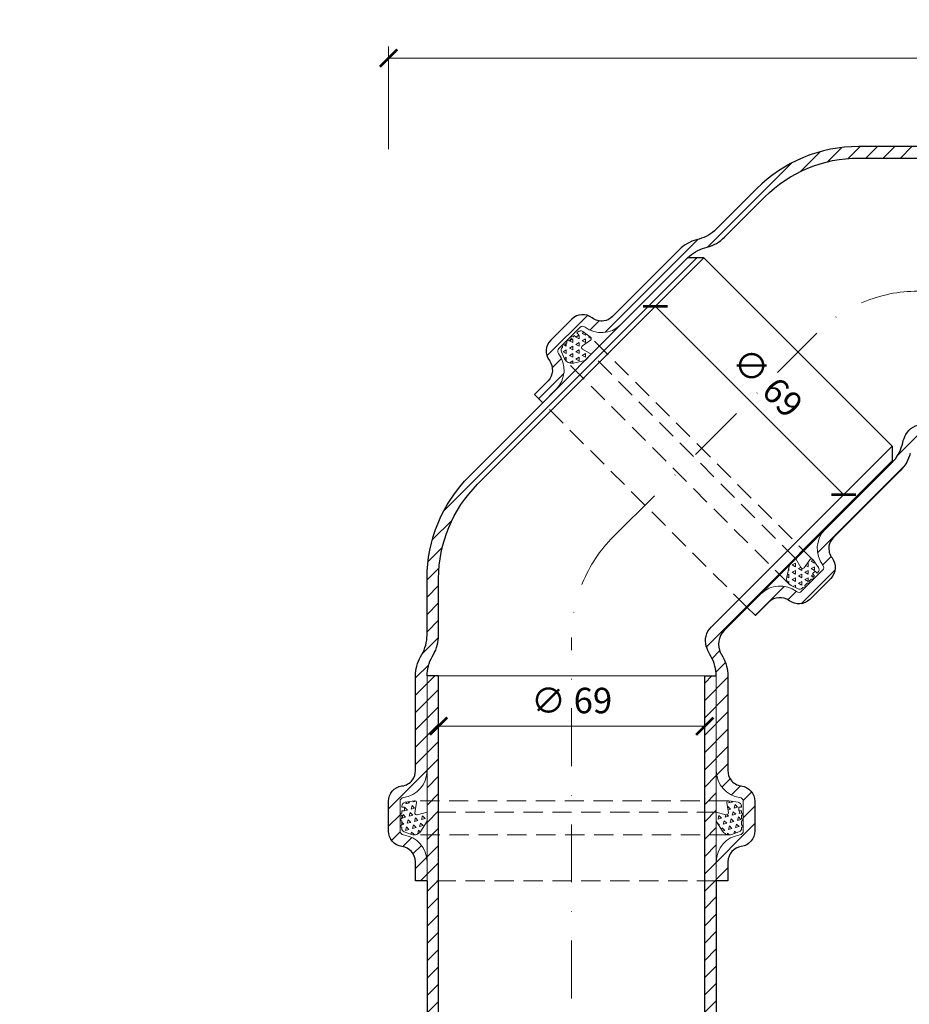
# Model space of a CAD drawing. Units: millimetres. Extents: x 10097 to 20847, y 10572 to 20460.
# Drawn here: x 16415 to 16646, y 14566 to 14822 of the extents above; entities that cross this region are included whole.
import ezdxf

# ---------------------------------------------------------------- set-up
doc = ezdxf.new("R2010")
doc.units = ezdxf.units.MM
doc.linetypes.add('DASHDOT2', pattern=[0.5, 0.25, -0.125, 0, -0.125])
doc.linetypes.add('HIDDEN2', pattern=[0.1875, 0.125, -0.0625])
doc.layers.get('DEFPOINTS').update_dxf_attribs({"color": 254, "lineweight": 30})
for name, color, linetype, lineweight in [('TOPWET_KOTY', 30, 'Continuous', 13), ('TOPWET_TENKOU', 142, 'Continuous', 13), ('TOPWET_TLUSTOU', 142, 'Continuous', 30)]:
    doc.layers.add(name, color=color, linetype=linetype, lineweight=lineweight)
doc.styles.add('REGULAR_ARIAL_NARROW', font='ARIALN.TTF')
doc.dimstyles.new('ISO-TW 1-3', dxfattribs={"dimscale": 3, "dimtxt": 2.2, "dimasz": 1.5, "dimexe": 1, "dimexo": 0, "dimgap": 0.75, "dimtad": 1, "dimdec": 0, "dimtxsty": 'REGULAR_ARIAL_NARROW', "dimblk": 'ARCHTICK', "dimcen": 0.5, "dimclrd": 256, "dimclre": 256, "dimclrt": 256, "dimadec": 0, "dimazin": 0, "dimtfac": 1, "dimtdec": 0, "dimtmove": 1, "dimatfit": 3, "dimldrblk": 'DOT', "dimfxl": 1, "dimtfill": 1, "dimtzin": 0, "dimlwd": -1, "dimlwe": -1, "dimarcsym": 0})
pattern_1 = [(210, (36608.4088, 12752.9375), (-1e-09, -1.905), [0.9525, -0.9525]), (270, (36608.4088, 12752.9375), (1.64977839, -0.9525), [0.9525, -0.9525]), (150, (36608.4088, 12751.985), (-1.64977839, -0.9525), [0.9525, -0.9525])]
pattern_2 = [(255, (32096.2767, 27388.6544), (1.34703842, -1.34703842), [0.9525, -0.9525]), (315, (32096.2767, 27388.6544), (1.8400887, 0.49305028), [0.9525, -0.9525]), (195, (32096.9503, 27387.9809), (-0.49305028, -1.8400887), [0.9525, -0.9525])]
pattern_3 = [(45, (192.206, 6210.0004), (-2.24506403, 2.24506403), [])]

# ---------------------------------------------------------------- blocks, each defined once
blk = doc.blocks.new('_ArchTick')
at = {"color": 0, "linetype": 'ByBlock', "const_width": 0.15}
blk.add_lwpolyline([(-0.5, -0.5), (0.5, 0.5)], dxfattribs=at)
blk = doc.blocks.new('*D201')
at = {"layer": 'DEFPOINTS', "color": 0, "ltscale": 40, "transparency": 16777216}
for p in [(16821.19, 14811.66), (16821.19, 14789.71), (16510.89, 14788.07)]:
    blk.add_point(p, dxfattribs=at)
at = {"layer": 'TOPWET_KOTY', "ltscale": 40, "transparency": 16777216}
for p, q in [((16510.89, 14788.07), (16510.89, 14814.66)), ((16821.19, 14789.71), (16821.19, 14814.66)), ((16510.89, 14811.66), (16821.19, 14811.66))]:
    blk.add_line(p, q, dxfattribs=at)
at = {"layer": 'TOPWET_KOTY', "ltscale": 40, "transparency": 16777216, "xscale": 4.5, "yscale": 4.5, "zscale": 4.5, "rotation": 180}
blk.add_blockref('_ArchTick', (16510.89, 14811.66), dxfattribs=at)
at = {"layer": 'TOPWET_KOTY', "ltscale": 40, "transparency": 16777216, "xscale": 4.5, "yscale": 4.5, "zscale": 4.5}
blk.add_blockref('_ArchTick', (16821.19, 14811.66), dxfattribs=at)
at = {"layer": 'TOPWET_KOTY', "ltscale": 40, "transparency": 16777216, "insert": (16666.04, 14817.28), "char_height": 6.6, "attachment_point": 5, "style": 'REGULAR_ARIAL_NARROW', "bg_fill": 3, "box_fill_scale": 1.1, "bg_fill_color": 256, "bg_fill_true_color": 13158600, "bg_fill_transparency": 0}
blk.add_mtext('310', dxfattribs=at)
blk = doc.blocks.new('_Dot')
at = {"color": 0, "linetype": 'ByBlock', "lineweight": -2}
blk.add_line((-0.5, 0), (-1, 0), dxfattribs=at)
at = {"color": 0, "linetype": 'ByBlock', "const_width": 0.5}
blk.add_lwpolyline([(-0.25, 0, 1), (0.25, 0, 1)], format="xyb", close=True, dxfattribs=at)
blk = doc.blocks.new('*D203')
at = {"layer": 'DEFPOINTS', "color": 0, "ltscale": 40, "transparency": 16777216}
for p in [(16523.89, 14643.89), (16592.89, 14643.89), (16523.89, 14638.52)]:
    blk.add_point(p, dxfattribs=at)
at = {"layer": 'TOPWET_KOTY', "ltscale": 40, "transparency": 16777216}
for p, q in [((16523.89, 14643.89), (16523.89, 14635.52)), ((16592.89, 14643.89), (16592.89, 14635.52)), ((16592.89, 14638.52), (16523.89, 14638.52))]:
    blk.add_line(p, q, dxfattribs=at)
at = {"layer": 'TOPWET_KOTY', "ltscale": 40, "transparency": 16777216, "xscale": 4.5, "yscale": 4.5, "zscale": 4.5, "rotation": 180}
blk.add_blockref('_ArchTick', (16523.89, 14638.52), dxfattribs=at)
at = {"layer": 'TOPWET_KOTY', "ltscale": 40, "transparency": 16777216, "xscale": 4.5, "yscale": 4.5, "zscale": 4.5}
blk.add_blockref('_ArchTick', (16592.89, 14638.52), dxfattribs=at)
at = {"layer": 'TOPWET_KOTY', "ltscale": 40, "transparency": 16777216, "insert": (16558.39, 14644.32), "char_height": 6.6, "attachment_point": 5, "style": 'REGULAR_ARIAL_NARROW', "bg_fill": 3, "box_fill_scale": 1.1, "bg_fill_color": 256, "bg_fill_true_color": 13158600, "bg_fill_transparency": 0}
blk.add_mtext('∅ 69', dxfattribs=at)
blk = doc.blocks.new('*D204')
at = {"layer": 'DEFPOINTS', "color": 0, "ltscale": 40, "transparency": 16777216}
for p in [(16584.89, 14752.1), (16633.68, 14703.31), (16628.9, 14698.53)]:
    blk.add_point(p, dxfattribs=at)
at = {"layer": 'TOPWET_KOTY', "ltscale": 40, "transparency": 16777216}
for p, q in [((16584.89, 14752.1), (16577.99, 14745.2)), ((16580.11, 14747.32), (16628.9, 14698.53)), ((16633.68, 14703.31), (16626.78, 14696.41))]:
    blk.add_line(p, q, dxfattribs=at)
at = {"layer": 'TOPWET_KOTY', "ltscale": 40, "transparency": 16777216, "xscale": 4.5, "yscale": 4.5, "zscale": 4.5}
for p, rotation in [((16580.11, 14747.32), 134.9999999999989), ((16628.9, 14698.53), 314.9999999999989)]:
    blk.add_blockref('_ArchTick', p, dxfattribs=dict(at, rotation=rotation))
at = {"layer": 'TOPWET_KOTY', "ltscale": 40, "transparency": 16777216, "insert": (16608.61, 14727.03), "char_height": 6.6, "attachment_point": 5, "rotation": 315, "style": 'REGULAR_ARIAL_NARROW', "bg_fill": 3, "box_fill_scale": 1.1, "bg_fill_color": 256, "bg_fill_true_color": 13158600, "bg_fill_transparency": 0}
blk.add_mtext('∅ 69', dxfattribs=at)

msp = doc.modelspace()

# ---------------------------------------------------------------- hatches: boundary and pattern name
at = {"layer": 'TOPWET_TENKOU', "ltscale": 40}
h = msp.add_hatch(dxfattribs=at)
h.set_pattern_fill('LINE', color=256, angle=45)
h.set_pattern_definition(pattern_3)
edge = h.paths.add_edge_path()
edge.add_line((16421.02443, 14319.53199), (16418.02443, 14319.53199))
edge.add_line((16418.02443, 14319.53199), (16418.02443, 14318.53199))
edge.add_arc((16420.02443, 14318.53199), 2, 179.9999995, 269.9999995)
edge.add_line((16420.02443, 14316.53199), (16423.02443, 14316.53199))
edge.add_line((16423.02443, 14316.53199), (16423.02443, 14317.53199))
edge.add_line((16423.02443, 14317.53199), (16421.02443, 14319.53199))
h.paths.add_polyline_path([(16523.88839, 14338.53202), (16520.88839, 14338.53202), (16520.88839, 14318.53208), (16518.88839, 14316.53208), (16429.02423, 14316.53212), (16429.02423, 14317.53199), (16431.03092, 14319.53199), (16517.88843, 14319.53221), (16517.88839, 14341.53202), (16520.88839, 14341.53202), (16520.88839, 14362.53202), (16523.88839, 14365.53202)])
edge = h.paths.add_edge_path()
edge.add_line((16486.05507, 14314.53211), (16483.38839, 14316.53208))
edge.add_line((16483.38839, 14316.53208), (16518.88839, 14316.53208))
edge.add_line((16518.88839, 14316.53208), (16520.88839, 14314.53208))
edge.add_line((16520.88839, 14314.53208), (16520.88839, 14294.53214))
edge.add_line((16520.88839, 14294.53214), (16523.88839, 14294.53214))
edge.add_line((16523.88839, 14294.53214), (16523.88839, 14267.53214))
edge.add_line((16523.88839, 14267.53214), (16520.88839, 14270.53214))
edge.add_line((16520.88839, 14270.53214), (16520.88839, 14291.53214))
edge.add_line((16520.88839, 14291.53214), (16517.88839, 14291.53214))
edge.add_line((16517.88839, 14291.53214), (16517.88839, 14313.53214))
edge.add_line((16517.88839, 14313.53214), (16489.05503, 14313.53214))
edge.add_arc((16489.05503, 14318.53214), 5, 233.1306615, 269.9999995, ccw=False)
edge = h.paths.add_edge_path()
edge.add_line((16506.38839, 14322.53189), (16507.23326, 14370.68976))
edge.add_arc((16516.23188, 14370.53189), 9, 89.9999995, 178.9949135, ccw=False)
edge.add_line((16516.23188, 14379.53189), (16519.88839, 14379.53189))
edge.add_line((16519.88839, 14379.53189), (16519.88839, 14382.53189))
edge.add_line((16519.88839, 14382.53189), (16520.88839, 14382.53189))
edge.add_line((16520.88839, 14382.53189), (16520.88839, 14377.53189))
edge.add_line((16520.88839, 14377.53189), (16516.23188, 14377.53189))
edge.add_arc((16516.23188, 14370.53189), 7, 89.9999995, 178.9949135)
edge.add_line((16509.23296, 14370.65468), (16508.3887, 14322.53189))
edge.add_line((16508.3887, 14322.53189), (16506.38839, 14322.53189))
edge = h.paths.add_edge_path()
edge.add_line((16520.88839, 14341.53202), (16520.88839, 14362.53202))
edge.add_line((16520.88839, 14362.53202), (16523.6323, 14374.42231))
edge.add_arc((16513.88839, 14376.6709), 10, 347.0053827, 359.9999995)
edge.add_line((16523.88839, 14376.6709), (16523.88839, 14651.53202))
edge.add_line((16523.88839, 14651.53202), (16520.88839, 14651.53202))
edge.add_line((16520.88839, 14651.53202), (16520.88839, 14377.01257))
edge.add_arc((16510.88839, 14377.01257), 10, 347.0053827, 359.9999995, ccw=False)
edge.add_line((16520.6323, 14374.76397), (16518.14448, 14363.9834))
edge.add_arc((16527.88839, 14361.73481), 10, 167.0053827, 179.9999995)
edge.add_line((16517.88839, 14361.73481), (16517.88839, 14341.53202))
edge.add_line((16517.88839, 14341.53202), (16520.88839, 14341.53202))
edge = h.paths.add_edge_path()
edge.add_line((16520.88839, 14291.53214), (16520.88839, 14270.53214))
edge.add_line((16520.88839, 14270.53214), (16523.6323, 14258.64186))
edge.add_arc((16513.88839, 14256.39326), 10, -0.0000005, 12.9946163, ccw=False)
edge.add_line((16523.88839, 14256.39326), (16523.88839, 14119.53214))
edge.add_line((16523.88839, 14119.53214), (16520.88839, 14122.53214))
edge.add_line((16520.88839, 14122.53214), (16520.88839, 14256.0516))
edge.add_arc((16510.88839, 14256.0516), 10, 359.9999995, 372.9946163)
edge.add_line((16520.6323, 14258.30019), (16518.14448, 14269.08077))
edge.add_arc((16527.88839, 14271.32936), 10, 179.9999995, 192.9946163, ccw=False)
edge.add_line((16517.88839, 14271.32936), (16517.88839, 14291.53214))
edge.add_line((16517.88839, 14291.53214), (16520.88839, 14291.53214))
edge = h.paths.add_edge_path()
edge.add_line((16523.88839, 14676.80959), (16523.88839, 14662.08716))
edge.add_arc((16513.88839, 14662.08716), 10, 329.9999995, 359.9999999, ccw=False)
edge.add_line((16522.54865, 14657.08716), (16522.22814, 14656.53202))
edge.add_arc((16530.88839, 14651.53202), 10, 149.9999995, 180.0000001)
edge.add_line((16520.88839, 14651.53202), (16520.88839, 14626.99711))
edge.add_arc((16513.88839, 14626.99711), 7, -82.8192442, 0, ccw=False)
edge.add_arc((16514.88839, 14619.05986), 1, 97.1807558, 180)
edge.add_line((16513.88839, 14619.05986), (16513.88839, 14611.3362))
edge.add_arc((16514.88839, 14611.3362), 1, 180, 262.8192442)
edge.add_arc((16513.78659, 14603.30916), 7.10237, 0.7243276, 82.0949166, ccw=False)
edge.add_line((16520.88839, 14603.39894), (16520.88839, 14598.40767))
edge.add_line((16520.88839, 14598.40767), (16517.88839, 14598.40767))
edge.add_line((16517.88839, 14598.40767), (16517.88839, 14603.39894))
edge.add_arc((16513.71071, 14603.24225), 4.18062, 2.1480619, 80.6711823)
edge.add_arc((16514.88839, 14611.3362), 4, 180, 262.8192442, ccw=False)
edge.add_line((16510.88839, 14611.3362), (16510.88839, 14619.05986))
edge.add_arc((16514.88839, 14619.05986), 4, 97.1807558, 180, ccw=False)
edge.add_arc((16513.88839, 14626.99711), 4, 277.1807558, 323.6092771)
edge.add_arc((16513.88839, 14626.99711), 4, 323.6092771, 360)
edge.add_line((16517.88839, 14626.99711), (16517.88839, 14651.53202))
edge.add_arc((16527.88839, 14651.53202), 10, 149.9999995, 180.0000001, ccw=False)
edge.add_line((16519.22814, 14656.53202), (16519.54865, 14657.08716))
edge.add_arc((16510.88839, 14662.08716), 10, 329.9999995, 359.9999999)
edge.add_line((16520.88839, 14662.08716), (16520.88839, 14676.80959))
edge.add_arc((16558.38839, 14676.80959), 37.5, 134.9999999, 179.9999999, ccw=False)
edge.add_line((16531.87189, 14703.3261), (16588.44043, 14759.89464))
edge.add_line((16588.44043, 14759.89464), (16592.68307, 14759.89464))
edge.add_line((16592.68307, 14759.89464), (16533.99321, 14701.20478))
edge.add_arc((16558.38839, 14676.80959), 34.5, 134.9999996, 180.0000018)
edge = h.paths.add_edge_path()
edge.add_line((16608.43569, 14775.64726), (16598.02536, 14765.23693))
edge.add_arc((16590.95429, 14772.30799), 10, 284.9999995, 314.9999999, ccw=False)
edge.add_line((16593.54248, 14762.64874), (16592.92331, 14762.48283))
edge.add_arc((16595.5115, 14752.82357), 10, 104.9999995, 135.0000001)
edge.add_line((16588.44043, 14759.89464), (16571.09163, 14742.54584))
edge.add_arc((16566.14188, 14747.49558), 7, 232.1807558, 315, ccw=False)
edge.add_arc((16561.2365, 14741.17599), 1, 52.1807558, 135)
edge.add_line((16560.5294, 14741.8831), (16555.06794, 14736.42165))
edge.add_arc((16555.77505, 14735.71454), 1, 135, 217.8192442)
edge.add_arc((16549.31998, 14730.81766), 7.10237, -44.2756724, 37.0949166, ccw=False)
edge.add_line((16554.40521, 14725.85941), (16550.87584, 14722.33005))
edge.add_line((16550.87584, 14722.33005), (16548.75452, 14724.45137))
edge.add_line((16548.75452, 14724.45137), (16552.28388, 14727.98073))
edge.add_arc((16549.21902, 14730.824), 4.18062, 317.1480619, 395.6711823)
edge.add_arc((16555.77505, 14735.71454), 4, 135, 217.8192442, ccw=False)
edge.add_line((16552.94662, 14738.54297), (16558.40808, 14744.00442))
edge.add_arc((16561.2365, 14741.17599), 4, 52.1807558, 135, ccw=False)
edge.add_arc((16566.14188, 14747.49558), 4, 232.1807558, 278.6092771)
edge.add_arc((16566.14188, 14747.49558), 4, 278.6092771, 315)
edge.add_line((16568.97031, 14744.66716), (16586.31911, 14762.01596))
edge.add_arc((16593.39018, 14754.94489), 10, 104.9999995, 135.0000001, ccw=False)
edge.add_line((16590.80199, 14764.60415), (16591.42116, 14764.77006))
edge.add_arc((16588.83297, 14774.42931), 10, 284.9999995, 314.9999999)
edge.add_line((16595.90404, 14767.35825), (16606.31437, 14777.76858))
edge.add_arc((16632.83088, 14751.25208), 37.5, 89.9999999, 134.9999999, ccw=False)
edge.add_line((16632.83088, 14788.75208), (16712.83088, 14788.75208))
edge.add_line((16712.83088, 14788.75208), (16715.83088, 14785.75208))
edge.add_line((16715.83088, 14785.75208), (16632.83088, 14785.75208))
edge.add_arc((16632.83088, 14751.25208), 34.5, 89.9999996, 135.0000018)
edge = h.paths.add_edge_path()
edge.add_line((16738.10844, 14785.75208), (16723.38601, 14785.75208))
edge.add_arc((16723.38601, 14795.75208), 10, 239.9999995, 269.9999999, ccw=False)
edge.add_line((16718.38601, 14787.09182), (16717.83088, 14787.41233))
edge.add_arc((16712.83088, 14778.75208), 10, 59.9999995, 90.0000001)
edge.add_line((16712.83088, 14788.75208), (16688.29597, 14788.75208))
edge.add_arc((16688.29597, 14795.75208), 7, 187.1807558, 270, ccw=False)
edge.add_arc((16680.35871, 14794.75208), 1, 7.1807558, 90)
edge.add_line((16680.35871, 14795.75208), (16672.63505, 14795.75208))
edge.add_arc((16672.63505, 14794.75208), 1, 90, 172.8192442)
edge.add_arc((16664.60801, 14795.85388), 7.10237, 270.7243276, 352.0949166, ccw=False)
edge.add_line((16664.6978, 14788.75208), (16659.70652, 14788.75208))
edge.add_line((16659.70652, 14788.75208), (16659.70652, 14791.75208))
edge.add_line((16659.70652, 14791.75208), (16664.6978, 14791.75208))
edge.add_arc((16664.5411, 14795.92975), 4.18062, 272.1480619, 350.6711823)
edge.add_arc((16672.63505, 14794.75208), 4, 90, 172.8192442, ccw=False)
edge.add_line((16672.63505, 14798.75208), (16680.35871, 14798.75208))
edge.add_arc((16680.35871, 14794.75208), 4, 7.1807558, 90, ccw=False)
edge.add_arc((16688.29597, 14795.75208), 4, 187.1807558, 233.6092771)
edge.add_arc((16688.29597, 14795.75208), 4, 233.6092771, 270)
edge.add_line((16688.29597, 14791.75208), (16712.83088, 14791.75208))
edge.add_arc((16712.83088, 14781.75208), 10, 59.9999995, 90.0000001, ccw=False)
edge.add_line((16717.83088, 14790.41233), (16718.38601, 14790.09182))
edge.add_arc((16723.38601, 14798.75208), 10, 239.9999995, 269.9999999)
edge.add_line((16723.38601, 14788.75208), (16738.10845, 14788.75208))
edge.add_arc((16738.10845, 14751.25208), 37.5, 44.9999999, 89.9999999, ccw=False)
edge.add_line((16764.62495, 14777.76858), (16821.19349, 14721.20004))
edge.add_line((16821.19349, 14721.20004), (16821.19349, 14716.9574))
edge.add_line((16821.19349, 14716.9574), (16762.50363, 14775.64726))
edge.add_arc((16738.10845, 14751.25208), 34.5, 44.9999996, 90.0000018)
at = {"layer": 'TOPWET_TENKOU', "linetype": 'Continuous', "ltscale": 40}
h = msp.add_hatch(dxfattribs=at)
h.set_pattern_fill('TRIANG', color=256, scale=0.2, angle=150)
h.set_pattern_definition(pattern_1)
edge = h.paths.add_edge_path()
edge.add_line((16561.85948, 14733.31369), (16558.82631, 14732.60292))
edge.add_arc((16558.37, 14734.55017), 2, 205.0230375, 283.1882881, ccw=False)
edge.add_line((16556.55773, 14733.7042), (16555.71709, 14735.50507))
edge.add_arc((16556.62322, 14735.92806), 1, 135, 205.0230375, ccw=False)
edge.add_line((16555.91612, 14736.63516), (16556.01576, 14736.73481))
edge.add_line((16556.01576, 14736.73481), (16555.96851, 14737.32221))
edge.add_line((16555.96851, 14737.32221), (16556.53548, 14737.25453))
edge.add_line((16556.53548, 14737.25453), (16557.17766, 14737.89671))
edge.add_line((16557.17766, 14737.89671), (16557.13041, 14738.48411))
edge.add_line((16557.13041, 14738.48411), (16557.69738, 14738.41642))
edge.add_line((16557.69738, 14738.41642), (16558.22959, 14738.94863))
edge.add_line((16558.22959, 14738.94863), (16558.18233, 14739.53604))
edge.add_line((16558.18233, 14739.53604), (16558.7493, 14739.46835))
edge.add_line((16558.7493, 14739.46835), (16559.07494, 14739.79398))
edge.add_line((16559.07494, 14739.79398), (16559.56964, 14739.29928))
edge.add_line((16559.56964, 14739.29928), (16560.24085, 14739.97049))
edge.add_line((16560.24085, 14739.97049), (16559.74615, 14740.46519))
edge.add_line((16559.74615, 14740.46519), (16559.96782, 14740.68687))
edge.add_arc((16560.67493, 14739.97976), 1, 54.2532137, 135, ccw=False)
edge.add_line((16561.25913, 14740.79137), (16563.26003, 14739.3511))
edge.add_arc((16562.96792, 14738.9453), 0.5, 305.0456133, 414.2532137, ccw=False)
edge.add_line((16563.25504, 14738.53595), (16561.17897, 14737.07981))
edge.add_arc((16561.46609, 14736.67046), 0.5, 485.0456133, 600)
edge.add_line((16561.21609, 14736.23745), (16563.47757, 14734.93178))
edge.add_line((16563.47757, 14734.93178), (16561.85948, 14733.31369))
at = {"layer": 'TOPWET_TENKOU', "ltscale": 40}
h = msp.add_hatch(dxfattribs=at)
h.set_pattern_fill('LINE', color=256, angle=45)
h.set_pattern_definition(pattern_3)
h.paths.add_polyline_path([(16698.75235, 14318.53199), (16698.75235, 14319.53199), (16695.75235, 14319.53199), (16693.75235, 14317.53199), (16693.75235, 14316.53199), (16696.75235, 14316.53199, 0.414213562)])
h.paths.add_polyline_path([(16592.8884, 14338.53202), (16595.88839, 14338.53202), (16595.88839, 14318.53208), (16597.88839, 14316.53208), (16687.75256, 14316.53212), (16687.75256, 14317.53199), (16685.74586, 14319.53199), (16598.88835, 14319.53221), (16598.8884, 14341.53202), (16595.88839, 14341.53202), (16595.88839, 14362.53202), (16592.8884, 14365.53202)])
edge = h.paths.add_edge_path()
edge.add_line((16630.72172, 14314.53211), (16633.3884, 14316.53208))
edge.add_line((16633.3884, 14316.53208), (16597.8884, 14316.53208))
edge.add_line((16597.8884, 14316.53208), (16595.88839, 14314.53208))
edge.add_line((16595.88839, 14314.53208), (16595.88839, 14294.53214))
edge.add_line((16595.88839, 14294.53214), (16592.8884, 14294.53214))
edge.add_line((16592.8884, 14294.53214), (16592.8884, 14267.53214))
edge.add_line((16592.8884, 14267.53214), (16595.88839, 14270.53214))
edge.add_line((16595.88839, 14270.53214), (16595.88839, 14291.53214))
edge.add_line((16595.88839, 14291.53214), (16598.8884, 14291.53214))
edge.add_line((16598.8884, 14291.53214), (16598.88839, 14313.53214))
edge.add_line((16598.88839, 14313.53214), (16627.72176, 14313.53214))
edge.add_arc((16627.72176, 14318.53214), 5, 270, 306.869338)
edge = h.paths.add_edge_path()
edge.add_line((16610.3884, 14322.53189), (16609.54352, 14370.68976))
edge.add_arc((16600.54491, 14370.53189), 9, 1.005086, 90)
edge.add_line((16600.54491, 14379.53189), (16596.8884, 14379.53189))
edge.add_line((16596.8884, 14379.53189), (16596.8884, 14382.53189))
edge.add_line((16596.8884, 14382.53189), (16595.8884, 14382.53189))
edge.add_line((16595.8884, 14382.53189), (16595.8884, 14377.53189))
edge.add_line((16595.8884, 14377.53189), (16600.54491, 14377.53189))
edge.add_arc((16600.54491, 14370.53189), 7, 1.005086, 90, ccw=False)
edge.add_line((16607.54383, 14370.65468), (16608.38809, 14322.53189))
edge.add_line((16608.38809, 14322.53189), (16610.3884, 14322.53189))
edge = h.paths.add_edge_path()
edge.add_line((16595.88839, 14341.53202), (16595.88839, 14362.53202))
edge.add_line((16595.88839, 14362.53202), (16593.14448, 14374.42231))
edge.add_arc((16602.8884, 14376.6709), 10, 180, 192.9946168, ccw=False)
edge.add_line((16592.8884, 14376.6709), (16592.8884, 14651.53202))
edge.add_line((16592.8884, 14651.53202), (16595.88839, 14651.53202))
edge.add_line((16595.88839, 14651.53202), (16595.88839, 14377.01257))
edge.add_arc((16605.8884, 14377.01257), 10, 180, 192.9946168)
edge.add_line((16596.14448, 14374.76397), (16598.63231, 14363.9834))
edge.add_arc((16588.8884, 14361.73481), 10, 0, 12.9946168, ccw=False)
edge.add_line((16598.8884, 14361.73481), (16598.8884, 14341.53202))
edge.add_line((16598.8884, 14341.53202), (16595.88839, 14341.53202))
edge = h.paths.add_edge_path()
edge.add_line((16595.88839, 14291.53214), (16595.88839, 14270.53214))
edge.add_line((16595.88839, 14270.53214), (16593.14448, 14258.64186))
edge.add_arc((16602.8884, 14256.39326), 10, 167.0053832, 180)
edge.add_line((16592.8884, 14256.39326), (16592.8884, 14121.53214))
edge.add_line((16592.8884, 14121.53214), (16595.88839, 14124.53214))
edge.add_line((16595.88839, 14124.53214), (16595.88839, 14256.0516))
edge.add_arc((16605.8884, 14256.0516), 10, 167.0053832, 180, ccw=False)
edge.add_line((16596.14448, 14258.30019), (16598.63231, 14269.08076))
edge.add_arc((16588.8884, 14271.32936), 10, 347.0053832, 360)
edge.add_line((16598.8884, 14271.32936), (16598.8884, 14291.53214))
edge.add_line((16598.8884, 14291.53214), (16595.88839, 14291.53214))
edge = h.paths.add_edge_path()
edge.add_line((16597.92053, 14663.30872), (16641.47344, 14706.86163))
edge.add_line((16641.47344, 14706.86163), (16641.47344, 14711.10427))
edge.add_line((16641.47344, 14711.10427), (16594.56175, 14664.19258))
edge.add_arc((16598.09728, 14660.65704), 5, 135.0000001, 196.6200216)
edge.add_arc((16602.8884, 14662.08716), 10, 196.6200216, 210.0000005)
edge.add_line((16594.22814, 14657.08716), (16594.54865, 14656.53202))
edge.add_arc((16585.8884, 14651.53202), 10, -0.0000001, 30.0000005, ccw=False)
edge.add_line((16595.88839, 14651.53202), (16595.88839, 14626.99711))
edge.add_arc((16602.8884, 14626.99711), 7, 180, 262.8192442)
edge.add_arc((16601.8884, 14619.05986), 1, 0, 82.8192442, ccw=False)
edge.add_line((16602.8884, 14619.05986), (16602.8884, 14611.3362))
edge.add_arc((16601.8884, 14611.3362), 1, -82.8192442, 0, ccw=False)
edge.add_arc((16602.9902, 14603.30916), 7.10237, 97.9050834, 179.2756724)
edge.add_line((16595.88839, 14603.39894), (16595.88839, 14598.40767))
edge.add_line((16595.88839, 14598.40767), (16598.8884, 14598.40767))
edge.add_line((16598.8884, 14598.40767), (16598.8884, 14603.39894))
edge.add_arc((16603.06607, 14603.24225), 4.18062, 99.3288177, 177.8519381, ccw=False)
edge.add_arc((16601.8884, 14611.3362), 4, 277.1807558, 360)
edge.add_line((16605.8884, 14611.3362), (16605.8884, 14619.05986))
edge.add_arc((16601.8884, 14619.05986), 4, 0, 82.8192442)
edge.add_arc((16602.8884, 14626.99711), 4, 216.3907229, 262.8192442, ccw=False)
edge.add_arc((16602.8884, 14626.99711), 4, 180, 216.3907229, ccw=False)
edge.add_line((16598.8884, 14626.99711), (16598.8884, 14651.53202))
edge.add_arc((16588.8884, 14651.53202), 10, 359.9999999, 390.0000005)
edge.add_line((16597.54865, 14656.53202), (16597.22814, 14657.08716))
edge.add_arc((16605.8884, 14662.08716), 10, 207.5675697, 210.0000005, ccw=False)
edge.add_arc((16601.45607, 14659.77319), 5, 135.0000001, 207.5675697, ccw=False)
edge = h.paths.add_edge_path()
edge.add_line((16651.23776, 14713.75207), (16712.83088, 14713.75207))
edge.add_line((16712.83088, 14713.75207), (16715.83088, 14716.75207))
edge.add_line((16715.83088, 14716.75207), (16649.48772, 14716.75207))
edge.add_arc((16649.48772, 14711.75207), 5, 90.0000001, 151.6200216)
edge.add_arc((16653.8868, 14709.37549), 10, 151.6200216, 165.0000005)
edge.add_line((16644.22754, 14711.96368), (16644.06163, 14711.34451))
edge.add_arc((16634.40237, 14713.9327), 10, 314.9999999, 345.0000005, ccw=False)
edge.add_line((16641.47344, 14706.86163), (16624.12464, 14689.51283))
edge.add_arc((16629.07439, 14684.56308), 7, 135, 217.8192442)
edge.add_arc((16622.75479, 14679.6577), 1, -45, 37.8192442, ccw=False)
edge.add_line((16623.4619, 14678.95059), (16618.00045, 14673.48914))
edge.add_arc((16617.29334, 14674.19625), 1, 232.1807558, 315, ccw=False)
edge.add_arc((16612.39646, 14667.74118), 7.10237, 52.9050834, 134.2756724)
edge.add_line((16607.43822, 14672.8264), (16603.90885, 14669.29704))
edge.add_line((16603.90885, 14669.29704), (16606.03017, 14667.17572))
edge.add_line((16606.03017, 14667.17572), (16609.55954, 14670.70508))
edge.add_arc((16612.4028, 14667.64022), 4.18062, 54.3288177, 132.8519381, ccw=False)
edge.add_arc((16617.29334, 14674.19625), 4, 232.1807558, 315)
edge.add_line((16620.12177, 14671.36782), (16625.58322, 14676.82927))
edge.add_arc((16622.75479, 14679.6577), 4, 315, 397.8192442)
edge.add_arc((16629.07439, 14684.56308), 4, 171.3907229, 217.8192442, ccw=False)
edge.add_arc((16629.07439, 14684.56308), 4, 135, 171.3907229, ccw=False)
edge.add_line((16626.24596, 14687.39151), (16643.59476, 14704.74031))
edge.add_arc((16636.52369, 14711.81138), 10, 314.9999999, 345.0000005)
edge.add_line((16646.18295, 14709.22319), (16646.34886, 14709.84236))
edge.add_arc((16656.00812, 14707.25417), 10, 162.5675697, 165.0000005, ccw=False)
edge.add_arc((16651.23776, 14708.75207), 5, 90.0000001, 162.5675697, ccw=False)
edge = h.paths.add_edge_path()
edge.add_line((16724.60757, 14711.71994), (16768.16048, 14668.16703))
edge.add_line((16768.16048, 14668.16703), (16772.40312, 14668.16703))
edge.add_line((16772.40312, 14668.16703), (16725.49143, 14715.07872))
edge.add_arc((16721.9559, 14711.54319), 5, 45.0000001, 106.6200216)
edge.add_arc((16723.38601, 14706.75207), 10, 106.6200216, 120.0000005)
edge.add_line((16718.38601, 14715.41233), (16717.83088, 14715.09182))
edge.add_arc((16712.83088, 14723.75207), 10, 269.9999999, 300.0000005, ccw=False)
edge.add_line((16712.83088, 14713.75207), (16688.29597, 14713.75207))
edge.add_arc((16688.29597, 14706.75207), 7, 90, 172.8192442)
edge.add_arc((16680.35871, 14707.75207), 1, 270, 352.8192442, ccw=False)
edge.add_line((16680.35871, 14706.75207), (16672.63505, 14706.75207))
edge.add_arc((16672.63505, 14707.75207), 1, 187.1807558, 270, ccw=False)
edge.add_arc((16664.60801, 14706.65027), 7.10237, 7.9050834, 89.2756724)
edge.add_line((16664.6978, 14713.75207), (16659.70652, 14713.75207))
edge.add_line((16659.70652, 14713.75207), (16659.70652, 14710.75207))
edge.add_line((16659.70652, 14710.75207), (16664.6978, 14710.75207))
edge.add_arc((16664.5411, 14706.57439), 4.18062, 9.3288177, 87.8519381, ccw=False)
edge.add_arc((16672.63505, 14707.75207), 4, 187.1807558, 270)
edge.add_line((16672.63505, 14703.75207), (16680.35871, 14703.75207))
edge.add_arc((16680.35871, 14707.75207), 4, 270, 352.8192442)
edge.add_arc((16688.29597, 14706.75207), 4, 126.3907229, 172.8192442, ccw=False)
edge.add_arc((16688.29597, 14706.75207), 4, 90, 126.3907229, ccw=False)
edge.add_line((16688.29597, 14710.75207), (16712.83088, 14710.75207))
edge.add_arc((16712.83088, 14720.75207), 10, 269.9999999, 300.0000005)
edge.add_line((16717.83088, 14712.09182), (16718.38601, 14712.41233))
edge.add_arc((16723.38601, 14703.75207), 10, 117.5675697, 120.0000005, ccw=False)
edge.add_arc((16721.07204, 14708.1844), 5, 45.0000001, 117.5675697, ccw=False)
at = {"layer": 'TOPWET_TENKOU', "linetype": 'Continuous', "ltscale": 40}
h = msp.add_hatch(dxfattribs=at)
h.set_pattern_fill('TRIANG', color=256, scale=0.2, angle=150)
h.set_pattern_definition(pattern_1)
edge = h.paths.add_edge_path()
edge.add_line((16614.89249, 14680.28068), (16614.18172, 14677.2475))
edge.add_arc((16616.12897, 14676.7912), 2, 166.8117114, 244.9769621)
edge.add_line((16615.283, 14674.97893), (16617.08388, 14674.13828))
edge.add_arc((16617.50686, 14675.04442), 1, 244.9769621, 314.9999995)
edge.add_line((16618.21397, 14674.33731), (16618.31361, 14674.43696))
edge.add_line((16618.31361, 14674.43696), (16618.90101, 14674.38971))
edge.add_line((16618.90101, 14674.38971), (16618.83333, 14674.95668))
edge.add_line((16618.83333, 14674.95668), (16619.47551, 14675.59886))
edge.add_line((16619.47551, 14675.59886), (16620.06291, 14675.5516))
edge.add_line((16620.06291, 14675.5516), (16619.99523, 14676.11858))
edge.add_line((16619.99523, 14676.11858), (16620.52744, 14676.65078))
edge.add_line((16620.52744, 14676.65078), (16621.11484, 14676.60353))
edge.add_line((16621.11484, 14676.60353), (16621.04715, 14677.1705))
edge.add_line((16621.04715, 14677.1705), (16621.37278, 14677.49613))
edge.add_line((16621.37278, 14677.49613), (16620.87808, 14677.99083))
edge.add_line((16620.87808, 14677.99083), (16621.54929, 14678.66204))
edge.add_line((16621.54929, 14678.66204), (16622.04399, 14678.16734))
edge.add_line((16622.04399, 14678.16734), (16622.26567, 14678.38902))
edge.add_arc((16621.55857, 14679.09613), 1, 314.9999995, 395.7467859)
edge.add_line((16622.37017, 14679.68033), (16620.92991, 14681.68122))
edge.add_arc((16620.5241, 14681.38912), 0.5, 35.7467859, 144.9543862)
edge.add_line((16620.11476, 14681.67624), (16618.65861, 14679.60017))
edge.add_arc((16618.24927, 14679.88728), 0.5, -150.0000005, -35.0456138, ccw=False)
edge.add_line((16617.81625, 14679.63728), (16616.51058, 14681.89877))
edge.add_line((16616.51058, 14681.89877), (16614.89249, 14680.28068))
h = msp.add_hatch(dxfattribs=at)
h.set_pattern_fill('TRIANG', color=256, scale=0.2, angle=195)
h.set_pattern_definition(pattern_2)
edge = h.paths.add_edge_path()
edge.add_line((16520.88839, 14613.94088), (16519.24621, 14611.29351))
edge.add_arc((16517.54664, 14612.34777), 2, 250.0230375, 328.1882881, ccw=False)
edge.add_line((16516.86335, 14610.46811), (16514.99552, 14611.1471))
edge.add_arc((16515.33716, 14612.08693), 1, 180, 250.0230375, ccw=False)
edge.add_line((16514.33716, 14612.08693), (16514.33716, 14612.22785))
edge.add_line((16514.33716, 14612.22785), (16513.88839, 14612.60979))
edge.add_line((16513.88839, 14612.60979), (16514.33716, 14612.96284))
edge.add_line((16514.33716, 14612.96284), (16514.33716, 14613.87102))
edge.add_line((16514.33716, 14613.87102), (16513.88839, 14614.25296))
edge.add_line((16513.88839, 14614.25296), (16514.33716, 14614.60601))
edge.add_line((16514.33716, 14614.60601), (16514.33716, 14615.35867))
edge.add_line((16514.33716, 14615.35867), (16513.88839, 14615.74061))
edge.add_line((16513.88839, 14615.74061), (16514.33716, 14616.09366))
edge.add_line((16514.33716, 14616.09366), (16514.33716, 14616.55417))
edge.add_line((16514.33716, 14616.55417), (16515.03678, 14616.55417))
edge.add_line((16515.03678, 14616.55417), (16515.03678, 14617.5034))
edge.add_line((16515.03678, 14617.5034), (16514.33716, 14617.5034))
edge.add_line((16514.33716, 14617.5034), (16514.33716, 14617.8169))
edge.add_arc((16515.33716, 14617.8169), 1, 99.2532137, 180, ccw=False)
edge.add_line((16515.17636, 14618.80389), (16517.60963, 14619.20031))
edge.add_arc((16517.69003, 14618.70682), 0.5, 350.0456133, 459.2532137, ccw=False)
edge.add_line((16518.1825, 14618.62039), (16517.74415, 14616.12274))
edge.add_arc((16518.23662, 14616.03631), 0.5, 530.0456133, 645)
edge.add_line((16518.36603, 14615.55335), (16520.88839, 14616.22921))
edge.add_line((16520.88839, 14616.22921), (16520.88839, 14613.94088))
h = msp.add_hatch(dxfattribs=at)
h.set_pattern_fill('TRIANG', color=256, scale=0.2, angle=195)
h.set_pattern_definition(pattern_2)
edge = h.paths.add_edge_path()
edge.add_line((16595.8884, 14613.94088), (16597.53058, 14611.29351))
edge.add_arc((16599.23015, 14612.34777), 2, 211.8117114, 289.9769621)
edge.add_line((16599.91344, 14610.46811), (16601.78127, 14611.1471))
edge.add_arc((16601.43963, 14612.08693), 1, 289.9769621, 359.9999995)
edge.add_line((16602.43963, 14612.08693), (16602.43963, 14612.22785))
edge.add_line((16602.43963, 14612.22785), (16602.8884, 14612.60979))
edge.add_line((16602.8884, 14612.60979), (16602.43963, 14612.96284))
edge.add_line((16602.43963, 14612.96284), (16602.43963, 14613.87102))
edge.add_line((16602.43963, 14613.87102), (16602.8884, 14614.25296))
edge.add_line((16602.8884, 14614.25296), (16602.43963, 14614.60601))
edge.add_line((16602.43963, 14614.60601), (16602.43963, 14615.35867))
edge.add_line((16602.43963, 14615.35867), (16602.8884, 14615.74061))
edge.add_line((16602.8884, 14615.74061), (16602.43963, 14616.09366))
edge.add_line((16602.43963, 14616.09366), (16602.43963, 14616.55417))
edge.add_line((16602.43963, 14616.55417), (16601.74001, 14616.55417))
edge.add_line((16601.74001, 14616.55417), (16601.74001, 14617.5034))
edge.add_line((16601.74001, 14617.5034), (16602.43963, 14617.5034))
edge.add_line((16602.43963, 14617.5034), (16602.43963, 14617.8169))
edge.add_arc((16601.43963, 14617.8169), 1, 359.9999995, 440.7467859)
edge.add_line((16601.60042, 14618.80389), (16599.16716, 14619.20031))
edge.add_arc((16599.08676, 14618.70682), 0.5, 80.7467859, 189.9543862)
edge.add_line((16598.59428, 14618.62039), (16599.03264, 14616.12274))
edge.add_arc((16598.54016, 14616.03631), 0.5, -105.0000005, 9.9543862, ccw=False)
edge.add_line((16598.41076, 14615.55335), (16595.8884, 14616.22921))
edge.add_line((16595.8884, 14616.22921), (16595.8884, 14613.94088))

# ---------------------------------------------------------------- linework, layer by layer
at = {"layer": 'TOPWET_TENKOU', "ltscale": 40}
msp.add_line((16592.68307, 14759.89464), (16641.47344, 14711.10427), dxfattribs=at)
for points in [[(16608.43569, 14775.64726), (16598.02536, 14765.23693, -0.131652499), (16593.54248, 14762.64874), (16592.92331, 14762.48283, 0.1316525), (16588.44043, 14759.89464), (16571.09163, 14742.54584, -0.377964473), (16561.84967, 14741.96594, 0.377964473), (16560.5294, 14741.8831), (16555.06794, 14736.42165, 0.377964473), (16554.9851, 14735.10137, -0.370757651), (16554.40521, 14725.85941), (16550.87584, 14722.33005), (16548.75452, 14724.45137), (16552.28388, 14727.98073, 0.356689429), (16552.61525, 14733.26185, -0.377964473), (16552.94662, 14738.54297), (16558.40808, 14744.00442, -0.377964473), (16563.68919, 14744.33579, 0.205400215), (16566.74066, 14743.54066, 0.160132532), (16568.97031, 14744.66716), (16586.31911, 14762.01596, -0.1316525), (16590.80199, 14764.60415), (16591.42116, 14764.77006, 0.131652499), (16595.90404, 14767.35825), (16606.31437, 14777.76858, -0.198912367), (16632.83088, 14788.75208), (16712.83088, 14788.75208)], [(16715.83088, 14785.75208), (16632.83088, 14785.75208, 0.198912378), (16608.43569, 14775.64726)], [(16523.88839, 14676.80959), (16523.88839, 14662.08716, -0.131652499), (16522.54865, 14657.08716), (16522.22814, 14656.53202, 0.1316525), (16520.88839, 14651.53202), (16520.88839, 14626.99711, -0.377964473), (16514.76339, 14620.05201, 0.377964473), (16513.88839, 14619.05986), (16513.88839, 14611.3362, 0.377964473), (16514.76339, 14610.34404, -0.370757651), (16520.88839, 14603.39894), (16520.88839, 14598.40767), (16517.88839, 14598.40767), (16517.88839, 14603.39894, 0.356689429), (16514.38839, 14607.36757, -0.377964473), (16510.88839, 14611.3362), (16510.88839, 14619.05986, -0.377964473), (16514.38839, 14623.02848, 0.205400215), (16517.10835, 14624.62396, 0.160132532), (16517.88839, 14626.99711), (16517.88839, 14651.53202, -0.1316525), (16519.22814, 14656.53202), (16519.54865, 14657.08716, 0.131652499), (16520.88839, 14662.08716), (16520.88839, 14676.80959, -0.198912367), (16531.87189, 14703.3261), (16588.44043, 14759.89464), (16592.68307, 14759.89464), (16533.99321, 14701.20478, 0.198912378), (16523.88839, 14676.80959)], [(16649.48772, 14716.75207, 0.275539882), (16645.08865, 14714.12866, 0.05844759), (16644.22754, 14711.96368), (16644.06163, 14711.34451, -0.1316525), (16641.47344, 14706.86163), (16624.12464, 14689.51283, 0.377964473), (16623.54474, 14680.27087, -0.377964473), (16623.4619, 14678.95059), (16618.00045, 14673.48914, -0.377964473), (16616.68017, 14673.4063, 0.370757651), (16607.43822, 14672.8264), (16603.90885, 14669.29704), (16606.03017, 14667.17572), (16609.55954, 14670.70508, -0.356689429), (16614.84065, 14671.03645, 0.377964473), (16620.12177, 14671.36782), (16625.58322, 14676.82927, 0.377964473), (16625.91459, 14682.11039, -0.205400215), (16625.11946, 14685.16186, -0.160132532), (16626.24596, 14687.39151), (16643.59476, 14704.74031, 0.1316525), (16646.18295, 14709.22319)]]:
    msp.add_lwpolyline(points, format="xyb", dxfattribs=at)
at = {"layer": 'TOPWET_TENKOU', "linetype": 'DASHDOT2', "ltscale": 60}
msp.add_lwpolyline([(16558.38839, 14116.46016), (16558.38839, 14661.48369, -0.198912367), (16569.22544, 14687.64664), (16621.99383, 14740.41503, -0.198912367), (16648.15678, 14751.25207), (16722.78254, 14751.25207, -0.198912367), (16748.94549, 14740.41502), (16801.78163, 14687.57889)], format="xyb", dxfattribs=at)
at = {"layer": 'TOPWET_TENKOU', "ltscale": 40}
for points in [[(16561.85948, 14733.31369), (16558.82631, 14732.60292, -0.35493024), (16556.55773, 14733.7042), (16555.71709, 14735.50507, -0.315409305), (16555.91612, 14736.63516), (16556.01576, 14736.73481), (16555.96851, 14737.32221), (16556.53548, 14737.25453), (16557.17766, 14737.89671), (16557.13041, 14738.48411), (16557.69738, 14738.41643), (16558.22959, 14738.94863), (16558.18233, 14739.53604), (16558.7493, 14739.46835), (16559.07494, 14739.79398), (16559.56964, 14739.29928), (16560.24085, 14739.97049), (16559.74615, 14740.46519), (16559.96782, 14740.68687, -0.367664763), (16561.25913, 14740.79137), (16563.26003, 14739.3511, -0.516180486), (16563.25504, 14738.53595), (16561.17897, 14737.07981, 0.548359886), (16561.21609, 14736.23745), (16563.47757, 14734.93178)], [(16597.92053, 14663.30872), (16641.47344, 14706.86163), (16641.47344, 14711.10427), (16594.56175, 14664.19258, 0.275539882), (16593.30617, 14659.22693, 0.05844759), (16594.22814, 14657.08716), (16594.54865, 14656.53202, -0.1316525), (16595.88839, 14651.53202), (16595.88839, 14626.99711, 0.377964473), (16602.0134, 14620.05201, -0.377964473), (16602.8884, 14619.05986), (16602.8884, 14611.3362, -0.377964473), (16602.0134, 14610.34404, 0.370757651), (16595.88839, 14603.39894), (16595.88839, 14598.40767), (16598.8884, 14598.40767), (16598.8884, 14603.39894, -0.356689429), (16602.3884, 14607.36757, 0.377964473), (16605.8884, 14611.3362), (16605.8884, 14619.05986, 0.377964473), (16602.3884, 14623.02848, -0.205400215), (16599.66844, 14624.62396, -0.160132532), (16598.8884, 14626.99711), (16598.8884, 14651.53202, 0.1316525), (16597.54865, 14656.53202), (16597.22814, 14657.08716, -0.01061388), (16597.02374, 14657.45921, -0.327659846)], [(16614.89249, 14680.28068), (16614.18172, 14677.24751, 0.35493024), (16615.28301, 14674.97893), (16617.08388, 14674.13828, 0.315409305), (16618.21397, 14674.33731), (16618.31361, 14674.43696), (16618.90101, 14674.38971), (16618.83333, 14674.95668), (16619.47551, 14675.59886), (16620.06291, 14675.55161), (16619.99523, 14676.11858), (16620.52744, 14676.65078), (16621.11484, 14676.60353), (16621.04715, 14677.1705), (16621.37278, 14677.49613), (16620.87808, 14677.99084), (16621.54929, 14678.66205), (16622.04399, 14678.16734), (16622.26567, 14678.38902, 0.367664763), (16622.37017, 14679.68033), (16620.92991, 14681.68122, 0.516180486), (16620.11476, 14681.67624), (16618.65861, 14679.60017, -0.548359886), (16617.81625, 14679.63728), (16616.51058, 14681.89877)], [(16520.88839, 14341.53202), (16520.88839, 14362.53202), (16523.6323, 14374.42231, 0.056760551), (16523.88839, 14376.6709), (16523.88839, 14651.53202), (16520.88839, 14651.53202), (16520.88839, 14377.01257, -0.056760551), (16520.6323, 14374.76397), (16518.14448, 14363.9834, 0.056760551), (16517.88839, 14361.73481), (16517.88839, 14341.53202)], [(16595.88839, 14341.53202), (16595.88839, 14362.53202), (16593.14448, 14374.42231, -0.056760551), (16592.8884, 14376.6709), (16592.8884, 14651.53202), (16595.88839, 14651.53202), (16595.88839, 14377.01257, 0.056760551), (16596.14448, 14374.76397), (16598.63231, 14363.9834, -0.056760551), (16598.8884, 14361.73481), (16598.8884, 14341.53202)], [(16520.88839, 14613.94088), (16519.24621, 14611.29351, -0.35493024), (16516.86335, 14610.46811), (16514.99552, 14611.1471, -0.315409305), (16514.33716, 14612.08693), (16514.33716, 14612.22785), (16513.88839, 14612.60979), (16514.33716, 14612.96284), (16514.33716, 14613.87102), (16513.88839, 14614.25296), (16514.33716, 14614.60601), (16514.33716, 14615.35867), (16513.88839, 14615.74061), (16514.33716, 14616.09366), (16514.33716, 14616.55417), (16515.03678, 14616.55417), (16515.03678, 14617.50341), (16514.33716, 14617.50341), (16514.33716, 14617.81691, -0.367664763), (16515.17636, 14618.80389), (16517.60963, 14619.20032, -0.516180486), (16518.1825, 14618.62039), (16517.74415, 14616.12274, 0.548359886), (16518.36603, 14615.55335), (16520.88839, 14616.22921)], [(16595.88839, 14613.94088), (16597.53058, 14611.29351, 0.35493024), (16599.91344, 14610.46811), (16601.78127, 14611.1471, 0.315409305), (16602.43963, 14612.08693), (16602.43963, 14612.22785), (16602.8884, 14612.60979), (16602.43963, 14612.96284), (16602.43963, 14613.87102), (16602.8884, 14614.25296), (16602.43963, 14614.60601), (16602.43963, 14615.35867), (16602.8884, 14615.74061), (16602.43963, 14616.09366), (16602.43963, 14616.55417), (16601.74001, 14616.55417), (16601.74001, 14617.50341), (16602.43963, 14617.50341), (16602.43963, 14617.81691, 0.367664763), (16601.60042, 14618.80389), (16599.16716, 14619.20032, 0.516180486), (16598.59428, 14618.62039), (16599.03264, 14616.12274, -0.548359886), (16598.41076, 14615.55335), (16595.88839, 14616.22921)]]:
    msp.add_lwpolyline(points, format="xyb", close=True, dxfattribs=at)
at = {"layer": 'TOPWET_TENKOU', "linetype": 'HIDDEN2', "ltscale": 40}
for points in [[(16620.87766, 14681.74268), (16563.32148, 14739.29885)], [(16616.51058, 14681.89877), (16563.47757, 14734.93178)], [(16614.69609, 14675.39591), (16556.97471, 14733.11729)], [(16603.90883, 14669.29705), (16550.87584, 14722.33005)], [(16599.08676, 14619.20682), (16517.69003, 14619.20682)], [(16595.88839, 14616.22921), (16520.88839, 14616.22921)], [(16599.20357, 14610.34795), (16517.57322, 14610.34795)], [(16595.88837, 14598.40767), (16520.88839, 14598.40767)]]:
    msp.add_lwpolyline(points, dxfattribs=at)
at = {"layer": 'TOPWET_TLUSTOU', "ltscale": 40}
msp.add_lwpolyline([(16520.88837, 14598.40767), (16520.88839, 14382.53189), (16519.88839, 14382.53189), (16519.88839, 14379.53189), (16516.23188, 14379.53189, 0.409084895), (16507.23326, 14370.68976), (16506.38839, 14322.53221), (16318.38838, 14322.53221), (16318.38838, 14319.532), (16418.02443, 14319.53199), (16418.02443, 14318.53199, 0.414213562), (16420.02443, 14316.53199), (16483.38839, 14316.53208), (16486.05507, 14314.53211, 0.162275154), (16489.05503, 14313.53214), (16517.88839, 14313.53214), (16517.88839, 14271.32936, 0.091004679)], format="xyb", dxfattribs=at)

# ---------------------------------------------------------------- next in the draw order: dimensions: what is measured, and where the dimension line sits
at = {"layer": 'TOPWET_KOTY', "ltscale": 40}
dim = msp.add_linear_dim(base=(16821.19349, 14811.66256), p1=(16510.88839, 14788.06884), p2=(16821.19349, 14789.7149), dimstyle='ISO-TW 1-3', dxfattribs=at)
dim.commit()
dim.dimension.update_dxf_attribs({"geometry": '*D201', "text_midpoint": (16666.04094, 14817.28235)})
dim = msp.add_aligned_dim(p1=(16584.88906, 14752.10062), p2=(16633.67943, 14703.31025), distance=-6.7565, text='∅ <>', dimstyle='ISO-TW 1-3', dxfattribs=at)
dim.commit()
dim.dimension.update_dxf_attribs({"geometry": '*D204', "text_midpoint": (16608.61098, 14727.03218)})
dim = msp.add_linear_dim(base=(16523.88839, 14638.51845), p1=(16592.8884, 14643.89374), p2=(16523.88839, 14643.89374), text='∅ <>', dimstyle='ISO-TW 1-3', dxfattribs=at)
dim.commit()
dim.dimension.update_dxf_attribs({"geometry": '*D203', "text_midpoint": (16558.38839, 14644.32281)})

# ---------------------------------------------------------------- next in the draw order: linework, layer by layer
at = {"layer": 'TOPWET_TENKOU', "ltscale": 40}
msp.add_line((16523.88839, 14651.53202), (16592.8884, 14651.53202), dxfattribs=at)
at = {"layer": 'TOPWET_TLUSTOU', "ltscale": 40}
for points in [[(16659.70652, 14788.75208), (16632.83088, 14788.75208, 0.198912367), (16606.31437, 14777.76858), (16595.90404, 14767.35825, -0.131652499), (16591.42116, 14764.77006), (16590.80199, 14764.60415, 0.1316525), (16586.31911, 14762.01596), (16568.97031, 14744.66716, -0.160132532), (16566.74066, 14743.54066, -0.205400215), (16563.68919, 14744.33579, 0.377964473), (16558.40808, 14744.00442), (16552.94662, 14738.54297, 0.377964473), (16552.61525, 14733.26185, -0.356689429), (16552.28388, 14727.98073), (16548.75452, 14724.45137)], [(16523.88839, 14376.6709), (16523.88839, 14651.53202), (16520.88839, 14651.53202, -0.131652489), (16522.22814, 14656.53202), (16522.54865, 14657.08716, 0.131652499), (16523.88839, 14662.08716), (16523.88839, 14676.80959, -0.198912378), (16533.99321, 14701.20478), (16592.68307, 14759.89464), (16588.44043, 14759.89464, -0.1316525), (16592.92331, 14762.48283), (16593.54248, 14762.64874, 0.131652499), (16598.02536, 14765.23693), (16608.43569, 14775.64726, -0.198912378), (16632.83088, 14785.75208), (16715.83088, 14785.75208)], [(16520.88839, 14598.40767), (16517.88839, 14598.40767), (16517.88839, 14603.39894, 0.356689429), (16514.38839, 14607.36757, -0.377964473), (16510.88839, 14611.3362), (16510.88839, 14619.05986, -0.377964473), (16514.38839, 14623.02848, 0.205400215), (16517.10835, 14624.62396, 0.160132532), (16517.88839, 14626.99711), (16517.88839, 14651.53202, -0.1316525), (16519.22814, 14656.53202), (16519.54865, 14657.08716, 0.131652499), (16520.88839, 14662.08716), (16520.88839, 14676.80959, -0.198912367), (16531.87189, 14703.3261), (16550.87584, 14722.33005), (16548.75452, 14724.45137)], [(16592.8884, 14376.6709), (16592.8884, 14651.53202), (16595.88839, 14651.53202, 0.1316525), (16594.54865, 14656.53202), (16594.22814, 14657.08716, -0.05844759), (16593.30617, 14659.22693, -0.275539882), (16594.56175, 14664.19258), (16641.47344, 14711.10427), (16641.47344, 14706.86163, 0.1316525), (16644.06163, 14711.34451), (16644.22754, 14711.96368, -0.05844759), (16645.08865, 14714.12866, -0.275539882), (16649.48772, 14716.75207)], [(16646.18295, 14709.22318, -0.1316525), (16643.59476, 14704.74031), (16626.24596, 14687.39151, 0.160132532), (16625.11946, 14685.16186, 0.205400215), (16625.91459, 14682.11039, -0.377964473), (16625.58322, 14676.82927), (16620.12177, 14671.36782, -0.377964473), (16614.84065, 14671.03645, 0.356689429), (16609.55953, 14670.70508), (16606.03017, 14667.17572), (16603.90884, 14669.29704), (16597.92053, 14663.30872, 0.327659846), (16597.02374, 14657.45921, 0.01061388), (16597.22814, 14657.08716), (16597.54865, 14656.53202, -0.1316525), (16598.88839, 14651.53202), (16598.88839, 14626.99711, 0.160132532), (16599.66843, 14624.62396, 0.205400215), (16602.38839, 14623.02848, -0.377964473), (16605.88839, 14619.05986), (16605.88839, 14611.3362, -0.377964473), (16602.38839, 14607.36757, 0.356689429), (16598.88839, 14603.39894), (16598.88839, 14598.40767), (16595.88841, 14598.40767), (16595.88839, 14382.53189)]]:
    msp.add_lwpolyline(points, format="xyb", dxfattribs=at)

doc.saveas('drawing.dxf')
